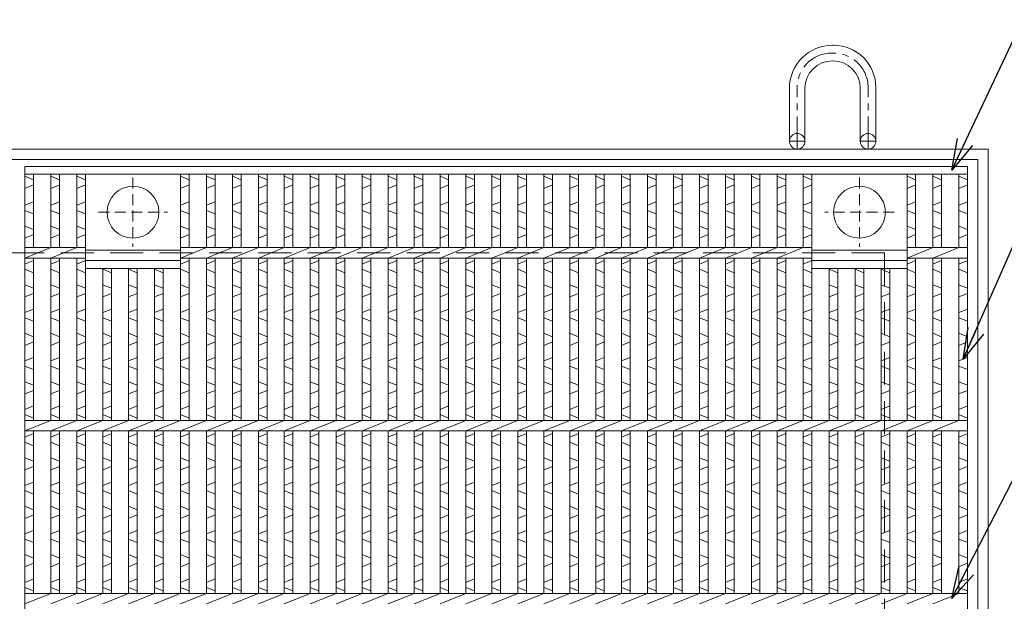
# Model space of a CAD drawing. Units: millimetres. Extents: x -180 to 3168, y -590 to 1778.
# Drawn here: x 580 to 1149, y 588 to 924 of the extents above; entities that cross this region are included whole.
import ezdxf

# ---------------------------------------------------------------- set-up
doc = ezdxf.new("R2010")
doc.units = ezdxf.units.MM
doc.linetypes.add('CENTER', pattern=[10, 6.25, -1.25, 1.25, -1.25])
doc.linetypes.add('HIDDEN', pattern=[9.525, 6.35, -3.175])
for name, color, linetype, lineweight in [('エンボス', 4, 'Continuous', 5), ('中心線', 1, 'HIDDEN', 13), ('受け枠', 3, 'Continuous', 9), ('寸法線', 2, 'Continuous', 9), ('本体', 7, 'Continuous', 13)]:
    doc.layers.add(name, color=color, linetype=linetype, lineweight=lineweight)
doc.dimstyles.new('ISO-25', dxfattribs={"dimscale": 12, "dimtxt": 3, "dimasz": 1.5, "dimexe": 1.5, "dimexo": 2, "dimgap": 0.5, "dimtad": 1, "dimdsep": 46, "dimtxsty": 'Standard', "dimblk": 'OPEN30', "dimcen": 2.5, "dimadec": 0, "dimazin": 0, "dimtfac": 1, "dimtmove": 0, "dimatfit": 0, "dimldrblk": 'OPEN30', "dimfxl": 1, "dimarcsym": 0})

# ---------------------------------------------------------------- blocks, each defined once
blk = doc.blocks.new('_Open30')
at = {"color": 0, "linetype": 'ByBlock', "lineweight": -2}
for p, q in [((-1, 0.268), (0, 0)), ((0, 0), (-1, -0.268)), ((0, 0), (-1, 0))]:
    blk.add_line(p, q, dxfattribs=at)
blk = doc.blocks.new('丸穴φ30')
at = {"layer": '中心線'}
for p, q in [((0, -20), (0, 20)), ((-20, 0), (20, 0))]:
    blk.add_line(p, q, dxfattribs=at)
at = {"layer": '本体', "ltscale": 3}
blk.add_circle((0, 0), 15, dxfattribs=at)
blk = doc.blocks.new('*U86')
at = {"layer": 'エンボス', "linetype": 'Continuous'}
for p, q in [((-7.499998, 544.249284), (-2.499998, 542.249284)), ((-2.499998, 539.249284), (-7.499998, 537.249284)), ((-7.499998, 527.499992), (-2.499998, 529.499992)), ((-2.499998, 522.499992), (-7.499998, 524.499992)), ((-7.499998, 515.499992), (-2.499998, 513.499992)), ((-2.499998, 510.499992), (-7.499998, 508.499992)), ((-7.499998, 493.499992), (-2.499998, 495.499992)), ((-2.499998, 488.499992), (-7.499998, 490.499992)), ((-7.499998, 481.499992), (-2.499998, 479.499992)), ((-2.499998, 476.499992), (-7.499998, 474.499992)), ((-7.499998, 465.499992), (-2.499998, 467.499992)), ((-2.499998, 460.499992), (-7.499998, 462.499992)), ((-7.499998, 453.499992), (-2.499998, 451.499992)), ((-2.499998, 448.499992), (-7.499998, 446.499992)), ((-7.499998, 437.499992), (-2.499998, 439.499992)), ((-2.499998, 432.499992), (-7.499998, 434.499992)), ((-7.499998, 425.499992), (-2.499998, 423.499992)), ((-2.499998, 420.499992), (-7.499998, 418.499992)), ((-7.499998, 409.499992), (-2.499998, 411.499992)), ((-2.499998, 404.499992), (-7.499998, 406.499992)), ((-7.499998, 393.499992), (-2.499998, 395.499992)), ((-2.499998, 388.499992), (-7.499998, 390.499992)), ((-7.499998, 381.499992), (-2.499998, 379.499992)), ((-2.499998, 376.499992), (-7.499998, 374.499992)), ((-7.499998, 365.499992), (-2.499998, 367.499992)), ((-2.499998, 360.499992), (-7.499998, 362.499992)), ((-7.499998, 353.499992), (-2.499998, 351.499992)), ((-2.499998, 348.499992), (-7.499998, 346.499992)), ((-7.499998, 337.499992), (-2.499998, 339.499992)), ((-2.499998, 332.499992), (-7.499998, 334.499992)), ((-7.499998, 325.499992), (-2.499998, 323.499992)), ((-2.499998, 320.499992), (-7.499998, 318.499992)), ((-7.499998, 309.499992), (-2.499998, 311.499992)), ((-2.499998, 304.499992), (-7.499998, 306.499992))]:
    blk.add_line(p, q, dxfattribs=at)
at = {"layer": '本体', "ltscale": 3}
for p, q in [((-7.5, 545.5), (-7.5, 503)), ((-2.5, 545.5), (-2.5, 503)), ((-2.5, 545.5), (-2.5, 503)), ((-7.5, 497), (7.5, 503)), ((-7.5, 497), (-7.5, 403)), ((-2.5, 497), (-2.5, 403)), ((-2.5, 497), (-2.5, 403)), ((-7.5, 397), (7.5, 403)), ((-7.5, 397), (-7.5, 303)), ((-2.5, 397), (-2.5, 303)), ((-2.5, 397), (-2.5, 303)), ((-7.5, 297), (7.5, 303))]:
    blk.add_line(p, q, dxfattribs=at)
blk = doc.blocks.new('*U87')
at = {"layer": '寸法線', "color": 0, "linetype": 'ByBlock', "lineweight": -2}
for p in [(0, 0), (15, 0), (30, 0), (45, 0), (60, 0), (75, 0), (90, 0), (105, 0), (120, 0), (135, 0), (150, 0), (165, 0), (180, 0), (195, 0), (210, 0), (225, 0), (240, 0), (255, 0), (270, 0), (285, 0), (300, 0), (315, 0), (330, 0)]:
    blk.add_blockref('*U86', p, dxfattribs=at)
blk = doc.blocks.new('*U83')
at = {"layer": 'エンボス', "linetype": 'Continuous'}
for p, q in [((-272.499999, 544.249284), (-267.499999, 542.249284)), ((-257.499999, 544.249284), (-252.499999, 542.249284)), ((-242.499999, 544.249284), (-237.499999, 542.249284)), ((-182.499999, 544.249284), (-177.499999, 542.249284)), ((177.500001, 544.249284), (182.500001, 542.249284)), ((237.500001, 544.249284), (242.500001, 542.249284)), ((252.500001, 544.249284), (257.500001, 542.249284)), ((267.500001, 544.249284), (272.500001, 542.249284)), ((-267.499999, 539.249284), (-272.499999, 537.249284)), ((-252.499999, 539.249284), (-257.499999, 537.249284)), ((-237.499999, 539.249284), (-242.499999, 537.249284)), ((-177.499999, 539.249284), (-182.499999, 537.249284)), ((182.500001, 539.249284), (177.500001, 537.249284)), ((242.500001, 539.249284), (237.500001, 537.249284)), ((257.500001, 539.249284), (252.500001, 537.249284)), ((272.500001, 539.249284), (267.500001, 537.249284)), ((-272.499999, 527.499992), (-267.499999, 529.499992)), ((-257.499999, 527.499992), (-252.499999, 529.499992)), ((-242.499999, 527.499992), (-237.499999, 529.499992)), ((-182.499999, 527.499992), (-177.499999, 529.499992)), ((177.500001, 527.499992), (182.500001, 529.499992)), ((237.500001, 527.499992), (242.500001, 529.499992)), ((252.500001, 527.499992), (257.500001, 529.499992)), ((267.500001, 527.499992), (272.500001, 529.499992)), ((-267.499999, 522.499992), (-272.499999, 524.499992)), ((-252.499999, 522.499992), (-257.499999, 524.499992)), ((-237.499999, 522.499992), (-242.499999, 524.499992)), ((-177.499999, 522.499992), (-182.499999, 524.499992)), ((182.500001, 522.499992), (177.500001, 524.499992)), ((242.500001, 522.499992), (237.500001, 524.499992)), ((257.500001, 522.499992), (252.500001, 524.499992)), ((272.500001, 522.499992), (267.500001, 524.499992)), ((-272.499999, 515.499992), (-267.499999, 513.499992)), ((-257.499999, 515.499992), (-252.499999, 513.499992)), ((-242.499999, 515.499992), (-237.499999, 513.499992)), ((-182.499999, 515.499992), (-177.499999, 513.499992)), ((177.500001, 515.499992), (182.500001, 513.499992)), ((237.500001, 515.499992), (242.500001, 513.499992)), ((252.500001, 515.499992), (257.500001, 513.499992)), ((267.500001, 515.499992), (272.500001, 513.499992)), ((-267.499999, 510.499992), (-272.499999, 508.499992)), ((-252.499999, 510.499992), (-257.499999, 508.499992)), ((-237.499999, 510.499992), (-242.499999, 508.499992)), ((-177.499999, 510.499992), (-182.499999, 508.499992)), ((182.500001, 510.499992), (177.500001, 508.499992)), ((242.500001, 510.499992), (237.500001, 508.499992)), ((257.500001, 510.499992), (252.500001, 508.499992)), ((272.500001, 510.499992), (267.500001, 508.499992)), ((-272.499999, 493.499992), (-267.499999, 495.499992)), ((-257.499999, 493.499992), (-252.499999, 495.499992)), ((-242.499999, 493.499992), (-237.499999, 495.499992)), ((-182.499999, 493.499992), (-177.499999, 495.499992)), ((177.500001, 493.499992), (182.500001, 495.499992)), ((237.500001, 493.499992), (242.500001, 495.499992)), ((252.500001, 493.499992), (257.500001, 495.499992)), ((267.500001, 493.499992), (272.500001, 495.499992)), ((-267.499999, 488.499992), (-272.499999, 490.499992)), ((-252.499999, 488.499992), (-257.499999, 490.499992)), ((-237.499999, 488.499992), (-242.499999, 490.499992)), ((-222.499999, 488.499992), (-227.499999, 490.499992)), ((-207.499999, 488.499992), (-212.499999, 490.499992)), ((-192.499999, 488.499992), (-197.499999, 490.499992)), ((-177.499999, 488.499992), (-182.499999, 490.499992)), ((182.500001, 488.499992), (177.500001, 490.499992)), ((197.500001, 488.499992), (192.500001, 490.499992)), ((212.500001, 488.499992), (207.500001, 490.499992)), ((227.500001, 488.499992), (222.500001, 490.499992)), ((242.500001, 488.499992), (237.500001, 490.499992)), ((257.500001, 488.499992), (252.500001, 490.499992)), ((272.500001, 488.499992), (267.500001, 490.499992)), ((-272.499999, 481.499992), (-267.499999, 479.499992)), ((-257.499999, 481.499992), (-252.499999, 479.499992)), ((-242.499999, 481.499992), (-237.499999, 479.499992)), ((-227.499999, 481.499992), (-222.499999, 479.499992)), ((-212.499999, 481.499992), (-207.499999, 479.499992)), ((-197.499999, 481.499992), (-192.499999, 479.499992)), ((-182.499999, 481.499992), (-177.499999, 479.499992)), ((177.500001, 481.499992), (182.500001, 479.499992)), ((192.500001, 481.499992), (197.500001, 479.499992)), ((207.500001, 481.499992), (212.500001, 479.499992)), ((222.500001, 481.499992), (227.500001, 479.499992)), ((237.500001, 481.499992), (242.500001, 479.499992)), ((252.500001, 481.499992), (257.500001, 479.499992)), ((267.500001, 481.499992), (272.500001, 479.499992)), ((-267.499999, 476.499992), (-272.499999, 474.499992)), ((-252.499999, 476.499992), (-257.499999, 474.499992)), ((-237.499999, 476.499992), (-242.499999, 474.499992)), ((-222.499999, 476.499992), (-227.499999, 474.499992)), ((-207.499999, 476.499992), (-212.499999, 474.499992)), ((-192.499999, 476.499992), (-197.499999, 474.499992)), ((-177.499999, 476.499992), (-182.499999, 474.499992)), ((182.500001, 476.499992), (177.500001, 474.499992)), ((197.500001, 476.499992), (192.500001, 474.499992)), ((212.500001, 476.499992), (207.500001, 474.499992)), ((227.500001, 476.499992), (222.500001, 474.499992)), ((242.500001, 476.499992), (237.500001, 474.499992)), ((257.500001, 476.499992), (252.500001, 474.499992)), ((272.500001, 476.499992), (267.500001, 474.499992)), ((-272.499999, 465.499992), (-267.499999, 467.499992)), ((-257.499999, 465.499992), (-252.499999, 467.499992)), ((-242.499999, 465.499992), (-237.499999, 467.499992)), ((-227.499999, 465.499992), (-222.499999, 467.499992)), ((-212.499999, 465.499992), (-207.499999, 467.499992)), ((-197.499999, 465.499992), (-192.499999, 467.499992)), ((-182.499999, 465.499992), (-177.499999, 467.499992)), ((177.500001, 465.499992), (182.500001, 467.499992)), ((192.500001, 465.499992), (197.500001, 467.499992)), ((207.500001, 465.499992), (212.500001, 467.499992)), ((222.500001, 465.499992), (227.500001, 467.499992)), ((237.500001, 465.499992), (242.500001, 467.499992)), ((252.500001, 465.499992), (257.500001, 467.499992)), ((267.500001, 465.499992), (272.500001, 467.499992)), ((-267.499999, 460.499992), (-272.499999, 462.499992)), ((-252.499999, 460.499992), (-257.499999, 462.499992)), ((-237.499999, 460.499992), (-242.499999, 462.499992)), ((-222.499999, 460.499992), (-227.499999, 462.499992)), ((-207.499999, 460.499992), (-212.499999, 462.499992)), ((-192.499999, 460.499992), (-197.499999, 462.499992)), ((-177.499999, 460.499992), (-182.499999, 462.499992)), ((182.500001, 460.499992), (177.500001, 462.499992)), ((197.500001, 460.499992), (192.500001, 462.499992)), ((212.500001, 460.499992), (207.500001, 462.499992)), ((227.500001, 460.499992), (222.500001, 462.499992)), ((242.500001, 460.499992), (237.500001, 462.499992)), ((257.500001, 460.499992), (252.500001, 462.499992)), ((272.500001, 460.499992), (267.500001, 462.499992)), ((-272.499999, 453.499992), (-267.499999, 451.499992)), ((-257.499999, 453.499992), (-252.499999, 451.499992)), ((-242.499999, 453.499992), (-237.499999, 451.499992)), ((-227.499999, 453.499992), (-222.499999, 451.499992)), ((-212.499999, 453.499992), (-207.499999, 451.499992)), ((-197.499999, 453.499992), (-192.499999, 451.499992)), ((-182.499999, 453.499992), (-177.499999, 451.499992)), ((177.500001, 453.499992), (182.500001, 451.499992)), ((192.500001, 453.499992), (197.500001, 451.499992)), ((207.500001, 453.499992), (212.500001, 451.499992)), ((222.500001, 453.499992), (227.500001, 451.499992)), ((237.500001, 453.499992), (242.500001, 451.499992)), ((252.500001, 453.499992), (257.500001, 451.499992)), ((267.500001, 453.499992), (272.500001, 451.499992)), ((-267.499999, 448.499992), (-272.499999, 446.499992)), ((-252.499999, 448.499992), (-257.499999, 446.499992)), ((-237.499999, 448.499992), (-242.499999, 446.499992)), ((-222.499999, 448.499992), (-227.499999, 446.499992)), ((-207.499999, 448.499992), (-212.499999, 446.499992)), ((-192.499999, 448.499992), (-197.499999, 446.499992)), ((-177.499999, 448.499992), (-182.499999, 446.499992)), ((182.500001, 448.499992), (177.500001, 446.499992)), ((197.500001, 448.499992), (192.500001, 446.499992)), ((212.500001, 448.499992), (207.500001, 446.499992)), ((227.500001, 448.499992), (222.500001, 446.499992)), ((242.500001, 448.499992), (237.500001, 446.499992)), ((257.500001, 448.499992), (252.500001, 446.499992)), ((272.500001, 448.499992), (267.500001, 446.499992)), ((-272.499999, 437.499992), (-267.499999, 439.499992)), ((-257.499999, 437.499992), (-252.499999, 439.499992)), ((-242.499999, 437.499992), (-237.499999, 439.499992)), ((-227.499999, 437.499992), (-222.499999, 439.499992)), ((-212.499999, 437.499992), (-207.499999, 439.499992)), ((-197.499999, 437.499992), (-192.499999, 439.499992)), ((-182.499999, 437.499992), (-177.499999, 439.499992)), ((177.500001, 437.499992), (182.500001, 439.499992)), ((192.500001, 437.499992), (197.500001, 439.499992)), ((207.500001, 437.499992), (212.500001, 439.499992)), ((222.500001, 437.499992), (227.500001, 439.499992)), ((237.500001, 437.499992), (242.500001, 439.499992)), ((252.500001, 437.499992), (257.500001, 439.499992)), ((267.500001, 437.499992), (272.500001, 439.499992)), ((-267.499999, 432.499992), (-272.499999, 434.499992)), ((-252.499999, 432.499992), (-257.499999, 434.499992)), ((-237.499999, 432.499992), (-242.499999, 434.499992)), ((-222.499999, 432.499992), (-227.499999, 434.499992)), ((-207.499999, 432.499992), (-212.499999, 434.499992)), ((-192.499999, 432.499992), (-197.499999, 434.499992)), ((-177.499999, 432.499992), (-182.499999, 434.499992)), ((182.500001, 432.499992), (177.500001, 434.499992)), ((197.500001, 432.499992), (192.500001, 434.499992)), ((212.500001, 432.499992), (207.500001, 434.499992)), ((227.500001, 432.499992), (222.500001, 434.499992)), ((242.500001, 432.499992), (237.500001, 434.499992)), ((257.500001, 432.499992), (252.500001, 434.499992)), ((272.500001, 432.499992), (267.500001, 434.499992)), ((-272.499999, 425.499992), (-267.499999, 423.499992)), ((-257.499999, 425.499992), (-252.499999, 423.499992)), ((-242.499999, 425.499992), (-237.499999, 423.499992)), ((-227.499999, 425.499992), (-222.499999, 423.499992)), ((-212.499999, 425.499992), (-207.499999, 423.499992)), ((-197.499999, 425.499992), (-192.499999, 423.499992)), ((-182.499999, 425.499992), (-177.499999, 423.499992)), ((177.500001, 425.499992), (182.500001, 423.499992)), ((192.500001, 425.499992), (197.500001, 423.499992)), ((207.500001, 425.499992), (212.500001, 423.499992)), ((222.500001, 425.499992), (227.500001, 423.499992)), ((237.500001, 425.499992), (242.500001, 423.499992)), ((252.500001, 425.499992), (257.500001, 423.499992)), ((267.500001, 425.499992), (272.500001, 423.499992)), ((-267.499999, 420.499992), (-272.499999, 418.499992)), ((-252.499999, 420.499992), (-257.499999, 418.499992)), ((-237.499999, 420.499992), (-242.499999, 418.499992)), ((-222.499999, 420.499992), (-227.499999, 418.499992)), ((-207.499999, 420.499992), (-212.499999, 418.499992)), ((-192.499999, 420.499992), (-197.499999, 418.499992)), ((-177.499999, 420.499992), (-182.499999, 418.499992)), ((182.500001, 420.499992), (177.500001, 418.499992)), ((197.500001, 420.499992), (192.500001, 418.499992)), ((212.500001, 420.499992), (207.500001, 418.499992)), ((227.500001, 420.499992), (222.500001, 418.499992)), ((242.500001, 420.499992), (237.500001, 418.499992)), ((257.500001, 420.499992), (252.500001, 418.499992)), ((272.500001, 420.499992), (267.500001, 418.499992)), ((-272.499999, 409.499992), (-267.499999, 411.499992)), ((-257.499999, 409.499992), (-252.499999, 411.499992)), ((-242.499999, 409.499992), (-237.499999, 411.499992)), ((-227.499999, 409.499992), (-222.499999, 411.499992)), ((-212.499999, 409.499992), (-207.499999, 411.499992)), ((-197.499999, 409.499992), (-192.499999, 411.499992)), ((-182.499999, 409.499992), (-177.499999, 411.499992)), ((177.500001, 409.499992), (182.500001, 411.499992)), ((192.500001, 409.499992), (197.500001, 411.499992)), ((207.500001, 409.499992), (212.500001, 411.499992)), ((222.500001, 409.499992), (227.500001, 411.499992)), ((237.500001, 409.499992), (242.500001, 411.499992)), ((252.500001, 409.499992), (257.500001, 411.499992)), ((267.500001, 409.499992), (272.500001, 411.499992)), ((-267.499999, 404.499992), (-272.499999, 406.499992)), ((-252.499999, 404.499992), (-257.499999, 406.499992)), ((-237.499999, 404.499992), (-242.499999, 406.499992)), ((-222.499999, 404.499992), (-227.499999, 406.499992)), ((-207.499999, 404.499992), (-212.499999, 406.499992)), ((-192.499999, 404.499992), (-197.499999, 406.499992)), ((-177.499999, 404.499992), (-182.499999, 406.499992)), ((182.500001, 404.499992), (177.500001, 406.499992)), ((197.500001, 404.499992), (192.500001, 406.499992)), ((212.500001, 404.499992), (207.500001, 406.499992)), ((227.500001, 404.499992), (222.500001, 406.499992)), ((242.500001, 404.499992), (237.500001, 406.499992)), ((257.500001, 404.499992), (252.500001, 406.499992)), ((272.500001, 404.499992), (267.500001, 406.499992)), ((-272.499999, 393.499992), (-267.499999, 395.499992)), ((-257.499999, 393.499992), (-252.499999, 395.499992)), ((-242.499999, 393.499992), (-237.499999, 395.499992)), ((-227.499999, 393.499992), (-222.499999, 395.499992)), ((-212.499999, 393.499992), (-207.499999, 395.499992)), ((-197.499999, 393.499992), (-192.499999, 395.499992)), ((-182.499999, 393.499992), (-177.499999, 395.499992)), ((177.500001, 393.499992), (182.500001, 395.499992)), ((192.500001, 393.499992), (197.500001, 395.499992)), ((207.500001, 393.499992), (212.500001, 395.499992)), ((222.500001, 393.499992), (227.500001, 395.499992)), ((237.500001, 393.499992), (242.500001, 395.499992)), ((252.500001, 393.499992), (257.500001, 395.499992)), ((267.500001, 393.499992), (272.500001, 395.499992)), ((-267.499999, 388.499992), (-272.499999, 390.499992)), ((-252.499999, 388.499992), (-257.499999, 390.499992)), ((-237.499999, 388.499992), (-242.499999, 390.499992)), ((-222.499999, 388.499992), (-227.499999, 390.499992)), ((-207.499999, 388.499992), (-212.499999, 390.499992)), ((-192.499999, 388.499992), (-197.499999, 390.499992)), ((-177.499999, 388.499992), (-182.499999, 390.499992)), ((182.500001, 388.499992), (177.500001, 390.499992)), ((197.500001, 388.499992), (192.500001, 390.499992)), ((212.500001, 388.499992), (207.500001, 390.499992)), ((227.500001, 388.499992), (222.500001, 390.499992)), ((242.500001, 388.499992), (237.500001, 390.499992)), ((257.500001, 388.499992), (252.500001, 390.499992)), ((272.500001, 388.499992), (267.500001, 390.499992)), ((-272.499999, 381.499992), (-267.499999, 379.499992)), ((-257.499999, 381.499992), (-252.499999, 379.499992)), ((-242.499999, 381.499992), (-237.499999, 379.499992)), ((-227.499999, 381.499992), (-222.499999, 379.499992)), ((-212.499999, 381.499992), (-207.499999, 379.499992)), ((-197.499999, 381.499992), (-192.499999, 379.499992)), ((-182.499999, 381.499992), (-177.499999, 379.499992)), ((177.500001, 381.499992), (182.500001, 379.499992)), ((192.500001, 381.499992), (197.500001, 379.499992)), ((207.500001, 381.499992), (212.500001, 379.499992)), ((222.500001, 381.499992), (227.500001, 379.499992)), ((237.500001, 381.499992), (242.500001, 379.499992)), ((252.500001, 381.499992), (257.500001, 379.499992)), ((267.500001, 381.499992), (272.500001, 379.499992)), ((-267.499999, 376.499992), (-272.499999, 374.499992)), ((-252.499999, 376.499992), (-257.499999, 374.499992)), ((-237.499999, 376.499992), (-242.499999, 374.499992)), ((-222.499999, 376.499992), (-227.499999, 374.499992)), ((-207.499999, 376.499992), (-212.499999, 374.499992)), ((-192.499999, 376.499992), (-197.499999, 374.499992)), ((-177.499999, 376.499992), (-182.499999, 374.499992)), ((182.500001, 376.499992), (177.500001, 374.499992)), ((197.500001, 376.499992), (192.500001, 374.499992)), ((212.500001, 376.499992), (207.500001, 374.499992)), ((227.500001, 376.499992), (222.500001, 374.499992)), ((242.500001, 376.499992), (237.500001, 374.499992)), ((257.500001, 376.499992), (252.500001, 374.499992)), ((272.500001, 376.499992), (267.500001, 374.499992)), ((-272.499999, 365.499992), (-267.499999, 367.499992)), ((-257.499999, 365.499992), (-252.499999, 367.499992)), ((-242.499999, 365.499992), (-237.499999, 367.499992)), ((-227.499999, 365.499992), (-222.499999, 367.499992)), ((-212.499999, 365.499992), (-207.499999, 367.499992)), ((-197.499999, 365.499992), (-192.499999, 367.499992)), ((-182.499999, 365.499992), (-177.499999, 367.499992)), ((177.500001, 365.499992), (182.500001, 367.499992)), ((192.500001, 365.499992), (197.500001, 367.499992)), ((207.500001, 365.499992), (212.500001, 367.499992)), ((222.500001, 365.499992), (227.500001, 367.499992)), ((237.500001, 365.499992), (242.500001, 367.499992)), ((252.500001, 365.499992), (257.500001, 367.499992)), ((267.500001, 365.499992), (272.500001, 367.499992)), ((-267.499999, 360.499992), (-272.499999, 362.499992)), ((-252.499999, 360.499992), (-257.499999, 362.499992)), ((-237.499999, 360.499992), (-242.499999, 362.499992)), ((-222.499999, 360.499992), (-227.499999, 362.499992)), ((-207.499999, 360.499992), (-212.499999, 362.499992)), ((-192.499999, 360.499992), (-197.499999, 362.499992)), ((-177.499999, 360.499992), (-182.499999, 362.499992)), ((182.500001, 360.499992), (177.500001, 362.499992)), ((197.500001, 360.499992), (192.500001, 362.499992)), ((212.500001, 360.499992), (207.500001, 362.499992)), ((227.500001, 360.499992), (222.500001, 362.499992)), ((242.500001, 360.499992), (237.500001, 362.499992)), ((257.500001, 360.499992), (252.500001, 362.499992)), ((272.500001, 360.499992), (267.500001, 362.499992)), ((-272.499999, 353.499992), (-267.499999, 351.499992)), ((-257.499999, 353.499992), (-252.499999, 351.499992)), ((-242.499999, 353.499992), (-237.499999, 351.499992)), ((-227.499999, 353.499992), (-222.499999, 351.499992)), ((-212.499999, 353.499992), (-207.499999, 351.499992)), ((-197.499999, 353.499992), (-192.499999, 351.499992)), ((-182.499999, 353.499992), (-177.499999, 351.499992)), ((177.500001, 353.499992), (182.500001, 351.499992)), ((192.500001, 353.499992), (197.500001, 351.499992)), ((207.500001, 353.499992), (212.500001, 351.499992)), ((222.500001, 353.499992), (227.500001, 351.499992)), ((237.500001, 353.499992), (242.500001, 351.499992)), ((252.500001, 353.499992), (257.500001, 351.499992)), ((267.500001, 353.499992), (272.500001, 351.499992)), ((-267.499999, 348.499992), (-272.499999, 346.499992)), ((-252.499999, 348.499992), (-257.499999, 346.499992)), ((-237.499999, 348.499992), (-242.499999, 346.499992)), ((-222.499999, 348.499992), (-227.499999, 346.499992)), ((-207.499999, 348.499992), (-212.499999, 346.499992)), ((-192.499999, 348.499992), (-197.499999, 346.499992)), ((-177.499999, 348.499992), (-182.499999, 346.499992)), ((182.500001, 348.499992), (177.500001, 346.499992)), ((197.500001, 348.499992), (192.500001, 346.499992)), ((212.500001, 348.499992), (207.500001, 346.499992)), ((227.500001, 348.499992), (222.500001, 346.499992)), ((242.500001, 348.499992), (237.500001, 346.499992)), ((257.500001, 348.499992), (252.500001, 346.499992)), ((272.500001, 348.499992), (267.500001, 346.499992)), ((-272.499999, 337.499992), (-267.499999, 339.499992)), ((-257.499999, 337.499992), (-252.499999, 339.499992)), ((-242.499999, 337.499992), (-237.499999, 339.499992)), ((-227.499999, 337.499992), (-222.499999, 339.499992)), ((-212.499999, 337.499992), (-207.499999, 339.499992)), ((-197.499999, 337.499992), (-192.499999, 339.499992)), ((-182.499999, 337.499992), (-177.499999, 339.499992)), ((177.500001, 337.499992), (182.500001, 339.499992)), ((192.500001, 337.499992), (197.500001, 339.499992)), ((207.500001, 337.499992), (212.500001, 339.499992)), ((222.500001, 337.499992), (227.500001, 339.499992)), ((237.500001, 337.499992), (242.500001, 339.499992)), ((252.500001, 337.499992), (257.500001, 339.499992)), ((267.500001, 337.499992), (272.500001, 339.499992)), ((-267.499999, 332.499992), (-272.499999, 334.499992)), ((-252.499999, 332.499992), (-257.499999, 334.499992)), ((-237.499999, 332.499992), (-242.499999, 334.499992)), ((-222.499999, 332.499992), (-227.499999, 334.499992)), ((-207.499999, 332.499992), (-212.499999, 334.499992)), ((-192.499999, 332.499992), (-197.499999, 334.499992)), ((-177.499999, 332.499992), (-182.499999, 334.499992)), ((182.500001, 332.499992), (177.500001, 334.499992)), ((197.500001, 332.499992), (192.500001, 334.499992)), ((212.500001, 332.499992), (207.500001, 334.499992)), ((227.500001, 332.499992), (222.500001, 334.499992)), ((242.500001, 332.499992), (237.500001, 334.499992)), ((257.500001, 332.499992), (252.500001, 334.499992)), ((272.500001, 332.499992), (267.500001, 334.499992)), ((-272.499999, 325.499992), (-267.499999, 323.499992)), ((-257.499999, 325.499992), (-252.499999, 323.499992)), ((-242.499999, 325.499992), (-237.499999, 323.499992)), ((-227.499999, 325.499992), (-222.499999, 323.499992)), ((-212.499999, 325.499992), (-207.499999, 323.499992)), ((-197.499999, 325.499992), (-192.499999, 323.499992)), ((-182.499999, 325.499992), (-177.499999, 323.499992)), ((177.500001, 325.499992), (182.500001, 323.499992)), ((192.500001, 325.499992), (197.500001, 323.499992)), ((207.500001, 325.499992), (212.500001, 323.499992)), ((222.500001, 325.499992), (227.500001, 323.499992)), ((237.500001, 325.499992), (242.500001, 323.499992)), ((252.500001, 325.499992), (257.500001, 323.499992)), ((267.500001, 325.499992), (272.500001, 323.499992)), ((-267.499999, 320.499992), (-272.499999, 318.499992)), ((-252.499999, 320.499992), (-257.499999, 318.499992)), ((-237.499999, 320.499992), (-242.499999, 318.499992)), ((-222.499999, 320.499992), (-227.499999, 318.499992)), ((-207.499999, 320.499992), (-212.499999, 318.499992)), ((-192.499999, 320.499992), (-197.499999, 318.499992)), ((-177.499999, 320.499992), (-182.499999, 318.499992)), ((182.500001, 320.499992), (177.500001, 318.499992)), ((197.500001, 320.499992), (192.500001, 318.499992)), ((212.500001, 320.499992), (207.500001, 318.499992)), ((227.500001, 320.499992), (222.500001, 318.499992)), ((242.500001, 320.499992), (237.500001, 318.499992)), ((257.500001, 320.499992), (252.500001, 318.499992)), ((272.500001, 320.499992), (267.500001, 318.499992)), ((-272.499999, 309.499992), (-267.499999, 311.499992)), ((-257.499999, 309.499992), (-252.499999, 311.499992)), ((-242.499999, 309.499992), (-237.499999, 311.499992)), ((-227.499999, 309.499992), (-222.499999, 311.499992)), ((-212.499999, 309.499992), (-207.499999, 311.499992)), ((-197.499999, 309.499992), (-192.499999, 311.499992)), ((-182.499999, 309.499992), (-177.499999, 311.499992)), ((177.500001, 309.499992), (182.500001, 311.499992)), ((192.500001, 309.499992), (197.500001, 311.499992)), ((207.500001, 309.499992), (212.500001, 311.499992)), ((222.500001, 309.499992), (227.500001, 311.499992)), ((237.500001, 309.499992), (242.500001, 311.499992)), ((252.500001, 309.499992), (257.500001, 311.499992)), ((267.500001, 309.499992), (272.500001, 311.499992)), ((-267.499999, 304.499992), (-272.499999, 306.499992)), ((-252.499999, 304.499992), (-257.499999, 306.499992)), ((-237.499999, 304.499992), (-242.499999, 306.499992)), ((-222.499999, 304.499992), (-227.499999, 306.499992)), ((-207.499999, 304.499992), (-212.499999, 306.499992)), ((-192.499999, 304.499992), (-197.499999, 306.499992)), ((-177.499999, 304.499992), (-182.499999, 306.499992)), ((182.500001, 304.499992), (177.500001, 306.499992)), ((197.500001, 304.499992), (192.500001, 306.499992)), ((212.500001, 304.499992), (207.500001, 306.499992)), ((227.500001, 304.499992), (222.500001, 306.499992)), ((242.500001, 304.499992), (237.500001, 306.499992)), ((257.500001, 304.499992), (252.500001, 306.499992)), ((272.500001, 304.499992), (267.500001, 306.499992))]:
    blk.add_line(p, q, dxfattribs=at)
at = {"layer": '本体', "ltscale": 3}
for p, q in [((-272.500001, 550), (272.499999, 550)), ((-272.500001, 550), (-272.500001, -550)), ((272.499999, 550), (272.499999, -550)), ((-272.500001, 545.5), (272.499999, 545.5)), ((-267.500001, 545.5), (-267.500001, 503)), ((-257.500001, 545.5), (-257.500001, 503)), ((-252.500001, 545.5), (-252.500001, 503)), ((-252.500001, 545.5), (-252.500001, 503)), ((-242.500001, 545.5), (-242.500001, 503)), ((-237.500001, 545.5), (-237.500001, 503)), ((-237.500001, 545.5), (-237.500001, 503)), ((-182.500001, 545.5), (-182.500001, 503)), ((-177.500001, 545.5), (-177.500001, 503)), ((-177.500001, 545.5), (-177.500001, 503)), ((177.499999, 545.5), (177.499999, 503)), ((182.499999, 545.5), (182.499999, 503)), ((182.499999, 545.5), (182.499999, 503)), ((237.499999, 545.5), (237.499999, 503)), ((242.499999, 545.5), (242.499999, 503)), ((242.499999, 545.5), (242.499999, 503)), ((252.499999, 545.5), (252.499999, 503)), ((257.499999, 545.5), (257.499999, 503)), ((257.499999, 545.5), (257.499999, 503)), ((267.499999, 545.5), (267.499999, 503)), ((272.499999, 545.5), (272.499999, 503)), ((272.499999, 545.5), (272.499999, 503)), ((-272.500001, 503), (-237.500001, 503)), ((-272.500001, 497), (-257.500001, 503)), ((-257.500001, 497), (-242.500001, 503)), ((-237.500001, 503), (-237.500001, 497)), ((-182.500001, 501.5), (-237.500001, 501.5)), ((-182.500001, 497), (-167.500001, 503)), ((-182.500001, 503), (-182.500001, 497)), ((-182.500001, 503), (182.499999, 503)), ((182.499999, 503), (182.499999, 497)), ((182.499999, 501.5), (237.499999, 501.5)), ((237.499999, 497), (252.499999, 503)), ((237.499999, 503), (237.499999, 497)), ((237.499999, 503), (272.499999, 503)), ((252.499999, 497), (267.499999, 503)), ((-272.500001, 497), (-237.500001, 497)), ((-267.500001, 497), (-267.500001, 403)), ((-257.500001, 497), (-257.500001, 403)), ((-252.500001, 497), (-252.500001, 403)), ((-252.500001, 497), (-252.500001, 403)), ((-242.500001, 497), (-242.500001, 403)), ((-237.500001, 497), (-237.500001, 403)), ((-237.500001, 497), (-237.500001, 403)), ((-237.500001, 495.5), (-182.500001, 495.5)), ((-182.500001, 497), (-182.500001, 403)), ((-182.500001, 497), (182.499999, 497)), ((-177.500001, 497), (-177.500001, 403)), ((-177.500001, 497), (-177.500001, 403)), ((177.499999, 497), (177.499999, 403)), ((182.499999, 497), (182.499999, 403)), ((182.499999, 497), (182.499999, 403)), ((237.499999, 495.5), (182.499999, 495.5)), ((237.499999, 497), (237.499999, 403)), ((237.499999, 497), (272.499999, 497)), ((242.499999, 497), (242.499999, 403)), ((242.499999, 497), (242.499999, 403)), ((252.499999, 497), (252.499999, 403)), ((257.499999, 497), (257.499999, 403)), ((257.499999, 497), (257.499999, 403)), ((267.499999, 497), (267.499999, 403)), ((272.499999, 497), (272.499999, 403)), ((272.499999, 497), (272.499999, 403)), ((-237.500001, 491), (-182.500001, 491)), ((-227.500001, 491), (-227.500001, 403)), ((-222.500001, 491), (-222.500001, 403)), ((-222.500001, 491), (-222.500001, 403)), ((-212.500001, 491), (-212.500001, 403)), ((-207.500001, 491), (-207.500001, 403)), ((-207.500001, 491), (-207.500001, 403)), ((-197.500001, 491), (-197.500001, 403)), ((-192.500001, 491), (-192.500001, 403)), ((-192.500001, 491), (-192.500001, 403)), ((237.499999, 491), (182.499999, 491)), ((192.499999, 491), (192.499999, 403)), ((197.499999, 491), (197.499999, 403)), ((197.499999, 491), (197.499999, 403)), ((207.499999, 491), (207.499999, 403)), ((212.499999, 491), (212.499999, 403)), ((212.499999, 491), (212.499999, 403)), ((222.499999, 491), (222.499999, 403)), ((227.499999, 491), (227.499999, 403)), ((227.499999, 491), (227.499999, 403)), ((-272.500001, 403), (272.499999, 403)), ((-272.500001, 397), (-257.500001, 403)), ((-257.500001, 397), (-242.500001, 403)), ((-242.500001, 397), (-227.500001, 403)), ((-227.500001, 397), (-212.500001, 403)), ((-212.500001, 397), (-197.500001, 403)), ((-197.500001, 397), (-182.500001, 403)), ((-182.500001, 397), (-167.500001, 403)), ((177.499999, 397), (192.499999, 403)), ((192.499999, 397), (207.499999, 403)), ((207.499999, 397), (222.499999, 403)), ((207.499999, 397), (222.499999, 403)), ((222.499999, 397), (237.499999, 403)), ((237.499999, 397), (252.499999, 403)), ((252.499999, 397), (267.499999, 403)), ((-272.500001, 397), (272.499999, 397)), ((-267.500001, 397), (-267.500001, 303)), ((-257.500001, 397), (-257.500001, 303)), ((-252.500001, 397), (-252.500001, 303)), ((-252.500001, 397), (-252.500001, 303)), ((-242.500001, 397), (-242.500001, 303)), ((-237.500001, 397), (-237.500001, 303)), ((-237.500001, 397), (-237.500001, 303)), ((-227.500001, 397), (-227.500001, 303)), ((-222.500001, 397), (-222.500001, 303)), ((-222.500001, 397), (-222.500001, 303)), ((-212.500001, 397), (-212.500001, 303)), ((-207.500001, 397), (-207.500001, 303)), ((-207.500001, 397), (-207.500001, 303)), ((-197.500001, 397), (-197.500001, 303)), ((-192.500001, 397), (-192.500001, 303)), ((-192.500001, 397), (-192.500001, 303)), ((-182.500001, 397), (-182.500001, 303)), ((-177.500001, 397), (-177.500001, 303)), ((-177.500001, 397), (-177.500001, 303)), ((177.499999, 397), (177.499999, 303)), ((182.499999, 397), (182.499999, 303)), ((182.499999, 397), (182.499999, 303)), ((192.499999, 397), (192.499999, 303)), ((197.499999, 397), (197.499999, 303)), ((197.499999, 397), (197.499999, 303)), ((207.499999, 397), (207.499999, 303)), ((212.499999, 397), (212.499999, 303)), ((212.499999, 397), (212.499999, 303)), ((222.499999, 397), (222.499999, 303)), ((227.499999, 397), (227.499999, 303)), ((227.499999, 397), (227.499999, 303)), ((237.499999, 397), (237.499999, 303)), ((242.499999, 397), (242.499999, 303)), ((242.499999, 397), (242.499999, 303)), ((252.499999, 397), (252.499999, 303)), ((257.499999, 397), (257.499999, 303)), ((257.499999, 397), (257.499999, 303)), ((267.499999, 397), (267.499999, 303)), ((272.499999, 397), (272.499999, 303)), ((272.499999, 397), (272.499999, 303)), ((-272.500001, 303), (272.499999, 303)), ((-272.500001, 297), (-257.500001, 303)), ((-257.500001, 297), (-242.500001, 303)), ((-242.500001, 297), (-227.500001, 303)), ((-227.500001, 297), (-212.500001, 303)), ((-212.500001, 297), (-197.500001, 303)), ((-197.500001, 297), (-182.500001, 303)), ((-182.500001, 297), (-167.500001, 303)), ((177.499999, 297), (192.499999, 303)), ((192.499999, 297), (207.499999, 303)), ((207.499999, 297), (222.499999, 303)), ((207.499999, 297), (222.499999, 303)), ((222.499999, 297), (237.499999, 303)), ((237.499999, 297), (252.499999, 303)), ((252.499999, 297), (267.499999, 303))]:
    blk.add_line(p, q, dxfattribs=at)
at = {"layer": '寸法線'}
blk.add_blockref('*U87', (-160.000001, 0), dxfattribs=at)
at = {"layer": '本体', "ltscale": 3, "xscale": -1, "rotation": 180}
blk.add_blockref('丸穴φ30', (-210.000001, 523.5), dxfattribs=at)
at = {"layer": '本体', "ltscale": 3, "rotation": 180}
blk.add_blockref('丸穴φ30', (209.999999, 523.5), dxfattribs=at)
blk = doc.blocks.new('*U84')
at = {"layer": '寸法線', "color": 0, "linetype": 'ByBlock', "lineweight": -2}
blk.add_blockref('*U83', (551, 0), dxfattribs=at)

msp = doc.modelspace()

# ---------------------------------------------------------------- linework, layer by layer
at = {"layer": '受け枠', "ltscale": 3}
for p, q in [((1050.111, 909.315), (1050.611, 909.315)), ((1049.611, 904.815), (1050.611, 904.815)), ((1050.011, 900.315), (1050.211, 900.315)), ((1025.111, 853.794), (1025.111, 884.315)), ((1034.111, 853.794), (1034.111, 884.415)), ((1066.111, 853.794), (1066.111, 884.415)), ((1075.111, 853.794), (1075.111, 884.815)), ((20.111, 849.294), (1140.111, 849.294)), ((1140.111, 849.294), (1140.111, -270.706)), ((26.111, 843.294), (1134.111, 843.294)), ((1134.111, 843.294), (1134.111, -264.706))]:
    msp.add_line(p, q, dxfattribs=at)
at = {"layer": '受け枠', "linetype": 'CENTER', "ltscale": 3}
for p, q in [((1029.611, 849.294), (1029.611, 884.815)), ((1070.611, 849.294), (1070.611, 884.815)), ((1034.111, 853.794), (1025.111, 853.794)), ((1066.111, 853.794), (1075.111, 853.794))]:
    msp.add_line(p, q, dxfattribs=at)
at = {"layer": '受け枠', "lineweight": 0, "ltscale": 3}
msp.add_line((1053.111, 849.294), (1047.111, 849.294), dxfattribs=at)
at = {"layer": '受け枠', "linetype": 'HIDDEN', "ltscale": 3}
for q in [(80.111, 789.294), (1080.111, -210.706)]:
    msp.add_line((1080.111, 789.294), q, dxfattribs=at)
at = {"layer": '受け枠', "ltscale": 3}
for centre in [(1029.611, 853.794), (1070.611, 853.794)]:
    msp.add_circle(centre, 4.5, dxfattribs=at)
for centre, radius, start, end in [((1050.111, 884.315), 25, 90, 180), ((1050.611, 884.815), 24.5, 0, 90), ((1050.011, 884.415), 15.9, 90, 180), ((1050.211, 884.415), 15.9, 0, 90)]:
    msp.add_arc(centre, radius, start, end, dxfattribs=at)
at = {"layer": '受け枠', "linetype": 'CENTER', "ltscale": 3}
for centre, start, end in [((1049.611, 884.815), 90, 180), ((1050.611, 884.815), 0, 90)]:
    msp.add_arc(centre, 20, start, end, dxfattribs=at)

# ---------------------------------------------------------------- block references
at = {"layer": '寸法線'}
msp.add_blockref('*U84', (304.611, 289.294), dxfattribs=at)

# ---------------------------------------------------------------- leaders
at = {"layer": '寸法線', "ltscale": 3, "annotation_type": 0, "has_hookline": 1, "hookline_direction": 0}
for points, text_width in [([(1118.965, 837.084), (1160.111, 924.076), (1178.111, 924.076)], 205.766), ([(1125.611, 727.794), (1160.111, 806.028), (1178.111, 806.028)], 276.67), ([(1119.079, 589.363), (1160.111, 669.097), (1178.111, 669.097)], 42.944)]:
    msp.add_leader(points, dimstyle='ISO-25', override={"dimgap": 0.5, "dimtad": 1}, dxfattribs=dict(at, text_width=text_width))

doc.saveas('drawing.dxf')
